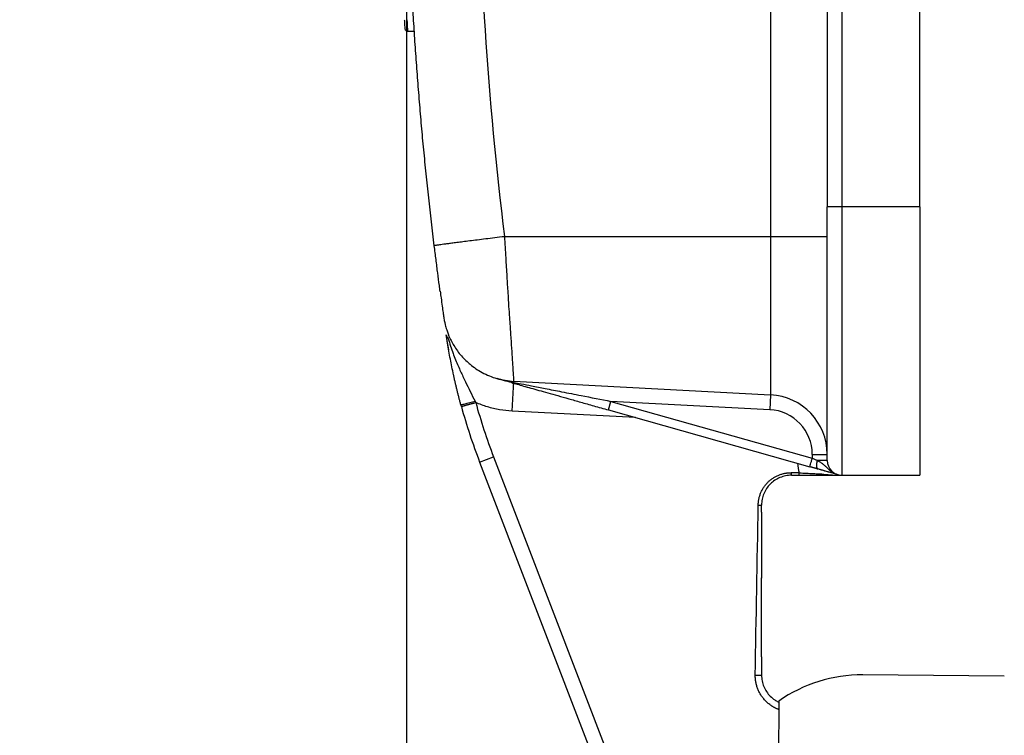
# Model space of a CAD drawing. Units: millimetres. Extents: x 849 to 1443, y 588 to 1008.
# Drawn here: x 1130 to 1163, y 877 to 901 of the extents above; entities that cross this region are included whole.
import ezdxf

# ---------------------------------------------------------------- set-up
doc = ezdxf.new("R2010")
doc.units = ezdxf.units.MM
doc.header["$LTSCALE"] = 65.395
doc.header["$PDMODE"] = 3
doc.header["$PDSIZE"] = 8
doc.layers.get('Defpoints').update_dxf_attribs({"linetype": 'CONTINUOUS'})
doc.layers.add('3D_1110242611103_H24B_SOLIDLINE', color=7, linetype='CONTINUOUS')
doc.layers.add('Dim', color=3, linetype='CONTINUOUS', lineweight=15)
doc.styles.add('Romans字体', font='romans.shx', dxfattribs={"width": 0.75})
doc.dimstyles.new('01', dxfattribs={"dimtxt": 6, "dimasz": 8, "dimexe": 1.2, "dimexo": 0.2, "dimgap": 0.5, "dimtad": 1, "dimdec": 1, "dimdsep": 46, "dimtxsty": 'Romans字体', "dimcen": 0, "dimclrd": 1, "dimclre": 6, "dimclrt": 4, "dimazin": 2, "dimtfac": 1, "dimtdec": 1, "dimtofl": 0, "dimtmove": 0, "dimatfit": 3, "dimfxl": 1, "dimtolj": 1, "dimtzin": 0, "dimarcsym": 0})

# ---------------------------------------------------------------- blocks, each defined once
blk = doc.blocks.new('*D30')
at = {"layer": 'Defpoints', "color": 0}
for p in [(1143.439, 908.588), (1164.843, 818.069), (1164.843, 794.837)]:
    blk.add_point(p, dxfattribs=at)
at = {"layer": 'Dim', "color": 6, "lineweight": -2}
for p, q in [((1143.439, 908.388), (1143.439, 793.637)), ((1164.843, 817.869), (1164.843, 793.637))]:
    blk.add_line(p, q, dxfattribs=at)
at = {"layer": 'Dim', "color": 1, "lineweight": -2}
blk.add_line((1151.439, 794.837), (1156.843, 794.837), dxfattribs=at)
at = {"layer": 'Dim', "color": 1}
for points in [[(1151.439, 796.17), (1151.439, 793.503), (1143.439, 794.837)], [(1156.843, 796.17), (1156.843, 793.503), (1164.843, 794.837)]]:
    blk.add_solid(points, dxfattribs=at)
at = {"layer": 'Dim', "color": 4, "insert": (1154.141, 798.337), "char_height": 6, "attachment_point": 5, "style": 'Romans字体'}
blk.add_mtext('\\A1;21.4', dxfattribs=at)

msp = doc.modelspace()

# ---------------------------------------------------------------- linework, layer by layer
at = {"layer": '3D_1110242611103_H24B_SOLIDLINE', "color": 7, "linetype": 'Continuous'}
for p, q in [((1160.639, 894.588), (1160.639, 922.588)), ((1158.039, 894.588), (1158.039, 906.917)), ((1157.539, 906.264), (1157.539, 894.588)), ((1143.474, 900.481), (1143.7, 900.481)), ((1157.539, 886.088), (1157.539, 894.588)), ((1158.039, 894.588), (1157.539, 894.588)), ((1158.039, 885.588), (1158.039, 894.588)), ((1160.639, 894.588), (1158.039, 894.588)), ((1160.639, 894.588), (1160.639, 885.588)), ((1155.643, 893.588), (1146.722, 893.588)), ((1155.643, 893.588), (1155.643, 888.286)), ((1157.539, 893.588), (1155.643, 893.588)), ((1146.98, 887.739), (1147.032, 888.738)), ((1147.032, 888.738), (1155.643, 888.286)), ((1150.208, 887.778), (1150.289, 888.066)), ((1150.289, 888.066), (1157.039, 886.162)), ((1155.617, 887.787), (1150.289, 888.066)), ((1155.643, 888.286), (1155.617, 887.787)), ((1151.112, 887.523), (1146.98, 887.739)), ((1150.208, 887.778), (1156.957, 885.873)), ((1150.208, 887.778), (1156.957, 885.873)), ((1145.891, 886.027), (1146.358, 886.206)), ((1146.358, 886.206), (1151.418, 873.033)), ((1157.039, 886.289), (1157.039, 886.162)), ((1157.039, 886.289), (1157.539, 886.289)), ((1157.539, 886.088), (1157.203, 886.088)), ((1145.891, 886.027), (1150.951, 872.854)), ((1156.458, 885.588), (1156.637, 885.588)), ((1156.459, 885.588), (1156.638, 885.588)), ((1158.039, 885.588), (1160.639, 885.588)), ((1155.339, 884.352), (1155.339, 884.588)), ((1155.339, 884.351), (1155.339, 884.352)), ((1155.339, 882.141), (1155.339, 882.144)), ((1155.339, 879.499), (1155.339, 882.141)), ((1155.339, 879.496), (1155.339, 879.499)), ((1163.475, 878.853), (1158.728, 878.894)), ((1155.92, 878.017), (1155.823, 866.919))]:
    msp.add_line(p, q, dxfattribs=at)
for centre, radius, start, end in [((1155.539, 886.289), 2, 359.9997, 87), ((1164.561, 893.199), 20, 195.3765, 201.0139), ((1164.561, 893.199), 19.5, 195.3766, 201.0139), ((1155.539, 886.289), 1.5, 0.0001, 87), ((1158.039, 886.088), 0.5, 180, 270), ((1158.039, 886.088), 1.5, 183.7161, 196.1901), ((1158.686, 874.094), 4.8, 89.5, 125.1868)]:
    msp.add_arc(centre, radius, start, end, dxfattribs=at)
msp.add_ellipse((1269.065, 908.588), major_axis=(0, -123.427), ratio=0.99863, start_param=4.721432, end_param=4.834219, dxfattribs=at)
for points, degree, knots in [([(1144.371, 893.284), (1144.339, 893.552), (1144.274, 894.088), (1144.184, 894.893), (1144.098, 895.698), (1144.018, 896.503), (1143.943, 897.308), (1143.874, 898.114), (1143.809, 898.92), (1143.75, 899.725), (1143.696, 900.531), (1143.647, 901.337), (1143.603, 902.143), (1143.564, 902.949), (1143.531, 903.755), (1143.502, 904.561), (1143.479, 905.367), (1143.461, 906.172), (1143.448, 906.978), (1143.44, 907.783), (1143.439, 908.319), (1143.439, 908.588)], 3, [0, 0, 0, 0, 0.052797, 0.105576, 0.158337, 0.211079, 0.263802, 0.316507, 0.369194, 0.421862, 0.474512, 0.527144, 0.579757, 0.632351, 0.684928, 0.737486, 0.790025, 0.842547, 0.895049, 0.947534, 1, 1, 1, 1]), ([(1143.394, 900.553), (1143.394, 900.554), (1143.392, 900.587), (1143.385, 900.703), (1143.377, 900.83), (1143.376, 900.851)], 3, [0, 0, 0, 0, 0.35164, 0.89695, 1, 1, 1, 1]), ([(1143.451, 900.861), (1143.452, 900.854), (1143.457, 900.763), (1143.465, 900.622), (1143.473, 900.506), (1143.474, 900.481), (1143.474, 900.481)], 3, [0, 0, 0, 0, 0.027251, 0.354893, 0.680342, 1, 1, 1, 1]), ([(1143.421, 900.501), (1143.417, 900.505), (1143.41, 900.513), (1143.399, 900.531), (1143.395, 900.546), (1143.394, 900.557)], 3, [0, 0, 0, 0, 0.263569, 0.521541, 1, 1, 1, 1]), ([(1143.421, 900.501), (1143.425, 900.498), (1143.434, 900.491), (1143.454, 900.483), (1143.469, 900.481), (1143.48, 900.482)], 3, [0, 0, 0, 0, 0.263589, 0.521566, 1, 1, 1, 1]), ([(1146.722, 893.588), (1146.613, 893.574), (1146.401, 893.548), (1146.096, 893.511), (1145.814, 893.476), (1145.558, 893.443), (1145.329, 893.414), (1145.128, 893.389), (1144.954, 893.366), (1144.807, 893.347), (1144.686, 893.331), (1144.588, 893.318), (1144.511, 893.307), (1144.454, 893.299), (1144.413, 893.293), (1144.387, 893.288), (1144.372, 893.285), (1144.37, 893.285), (1144.37, 893.284)], 3, [0, 0, 0, 0, 0.086474, 0.169754, 0.249839, 0.326729, 0.400422, 0.470919, 0.538219, 0.602322, 0.663227, 0.720934, 0.775443, 0.826753, 0.874864, 0.919776, 0.961488, 1, 1, 1, 1]), ([(1146.722, 893.588), (1146.736, 893.35), (1146.762, 892.898), (1146.8, 892.267), (1146.833, 891.724), (1146.862, 891.268), (1146.886, 890.895), (1146.907, 890.598), (1146.922, 890.37), (1146.953, 889.915), (1146.991, 889.332), (1147.026, 888.829), (1147.03, 888.768), (1147.032, 888.738)], 3, [0, 0, 0, 0, 0.093806, 0.178544, 0.254196, 0.320749, 0.378191, 0.426511, 0.465701, 0.495755, 0.672181, 0.840266, 1, 1, 1, 1]), ([(1144.568, 891.753), (1144.559, 891.818), (1144.533, 892.013), (1144.486, 892.366), (1144.438, 892.742), (1144.4, 893.05), (1144.38, 893.206), (1144.371, 893.284)], 3, [0, 0, 0, 0, 0.151137, 0.433574, 0.716832, 0.859068, 1, 1, 1, 1]), ([(1144.567, 891.76), (1144.578, 891.679), (1144.602, 891.493), (1144.635, 891.249), (1144.665, 891.033), (1144.683, 890.915), (1144.697, 890.827), (1144.713, 890.739), (1144.74, 890.618), (1144.794, 890.427), (1144.898, 890.159), (1145.082, 889.832), (1145.295, 889.558), (1145.454, 889.413), (1145.509, 889.369)], 3, [0, 0, 0, 0, 0.083872, 0.206977, 0.331574, 0.46147, 0.516022, 0.545596, 0.580393, 0.630238, 0.713012, 0.819859, 0.941967, 1, 1, 1, 1]), ([(1144.853, 889.792), (1144.853, 889.792), (1144.838, 889.877), (1144.81, 890.049), (1144.785, 890.214), (1144.772, 890.298)], 3, [0, 0, 0, 0, 0.001937, 0.488643, 1, 1, 1, 1]), ([(1145.261, 887.954), (1145.251, 887.991), (1145.231, 888.063), (1145.202, 888.173), (1145.174, 888.283), (1145.146, 888.394), (1145.119, 888.506), (1145.092, 888.619), (1145.066, 888.732), (1145.04, 888.846), (1145.004, 889.01), (1144.959, 889.225), (1144.907, 889.489), (1144.859, 889.757), (1144.813, 890.029), (1144.786, 890.207), (1144.772, 890.298)], 3, [0, 0, 0, 0, 0.042631, 0.085609, 0.129003, 0.172881, 0.217309, 0.262351, 0.308067, 0.354516, 0.401752, 0.510763, 0.624635, 0.743857, 0.868855, 1, 1, 1, 1]), ([(1144.772, 890.298), (1144.775, 890.276), (1144.783, 890.254), (1144.805, 890.213), (1144.819, 890.193), (1144.837, 890.175)], 3, [0, 0, 0, 0, 0.5, 0.5, 1, 1, 1, 1]), ([(1144.837, 890.175), (1144.863, 890.088), (1144.911, 889.922), (1144.995, 889.682), (1145.081, 889.461), (1145.167, 889.259), (1145.275, 889.017), (1145.409, 888.731), (1145.572, 888.399), (1145.683, 888.179), (1145.737, 888.072)], 3, [0, 0, 0, 0, 0.122954, 0.237451, 0.343408, 0.440566, 0.528544, 0.692469, 0.849852, 1, 1, 1, 1]), ([(1145.504, 889.364), (1145.525, 889.345), (1145.671, 889.22), (1145.979, 889.014), (1146.475, 888.803), (1146.842, 888.759), (1147.032, 888.737)], 3, [0, 0, 0, 0, 0.050032, 0.342404, 0.659067, 1, 1, 1, 1]), ([(1146.484, 888.828), (1146.537, 888.814), (1146.638, 888.786), (1146.783, 888.752), (1146.912, 888.725), (1146.993, 888.71), (1147.03, 888.703)], 3, [0, 0, 0, 0, 0.295285, 0.560277, 0.795193, 1, 1, 1, 1]), ([(1146.964, 888.693), (1147.02, 888.677), (1147.144, 888.642), (1147.345, 888.586), (1147.489, 888.545), (1147.556, 888.526)], 3, [0, 0, 0, 0, 0.357143, 0.714286, 1, 1, 1, 1]), ([(1147.03, 888.703), (1147.114, 888.687), (1147.311, 888.649), (1147.664, 888.58), (1148.117, 888.491), (1148.671, 888.382), (1149.407, 888.24), (1149.957, 888.132), (1150.289, 888.066)], 3, [0, 0, 0, 0, 0.079188, 0.188183, 0.327301, 0.49669, 0.696561, 1, 1, 1, 1]), ([(1145.261, 887.954), (1145.261, 887.953), (1145.282, 887.956), (1145.391, 887.981), (1145.559, 888.024), (1145.681, 888.056), (1145.737, 888.072)], 3, [0, 0, 0, 0, 0.249724, 0.499816, 0.749908, 1, 1, 1, 1]), ([(1145.277, 887.896), (1145.277, 887.896), (1145.278, 887.896), (1145.286, 887.898), (1145.298, 887.902), (1145.314, 887.906), (1145.334, 887.912), (1145.357, 887.918), (1145.382, 887.925), (1145.409, 887.932), (1145.438, 887.94), (1145.468, 887.948), (1145.498, 887.957), (1145.529, 887.965), (1145.56, 887.974), (1145.591, 887.982), (1145.621, 887.99), (1145.651, 887.999), (1145.679, 888.006), (1145.707, 888.014), (1145.733, 888.021), (1145.75, 888.026), (1145.759, 888.028)], 3, [0, 0, 0, 0, 0.066763, 0.131762, 0.194996, 0.256467, 0.316174, 0.374116, 0.430294, 0.484707, 0.537355, 0.588239, 0.637358, 0.684712, 0.730301, 0.774125, 0.816184, 0.856478, 0.895006, 0.93177, 0.966768, 1, 1, 1, 1]), ([(1146.98, 887.739), (1146.837, 887.747), (1146.557, 887.778), (1146.15, 887.875), (1145.888, 887.972), (1145.759, 888.028), (1145.759, 888.028), (1145.759, 888.028)], 3, [0, 0, 0, 0, 0.333331, 0.666662, 0.999993, 0.999993, 1, 1, 1, 1]), ([(1156.957, 885.873), (1156.957, 885.873), (1156.959, 885.881), (1156.968, 885.91), (1156.974, 885.931), (1156.989, 885.985), (1156.998, 886.017), (1157.017, 886.086), (1157.028, 886.124), (1157.039, 886.162)], 3, [0, 0, 0, 0, 0.25, 0.25, 0.5, 0.5, 0.75, 0.75, 1, 1, 1, 1]), ([(1157.039, 886.162), (1157.056, 886.154), (1157.089, 886.139), (1157.134, 886.119), (1157.171, 886.102), (1157.193, 886.092), (1157.203, 886.088)], 3, [0, 0, 0, 0, 0.313023, 0.584035, 0.813027, 1, 1, 1, 1]), ([(1157.203, 886.088), (1157.219, 886.08), (1157.251, 886.065), (1157.295, 886.038), (1157.337, 886.01), (1157.392, 885.968), (1157.456, 885.914), (1157.527, 885.847), (1157.601, 885.777), (1157.686, 885.708), (1157.76, 885.663), (1157.804, 885.644), (1157.811, 885.64)], 3, [0, 0, 0, 0, 0.063367, 0.127866, 0.193567, 0.260477, 0.400288, 0.537275, 0.663533, 0.813182, 0.968691, 1, 1, 1, 1]), ([(1156.339, 885.588), (1156.273, 885.588), (1156.208, 885.581), (1156.079, 885.556), (1156.017, 885.537), (1155.896, 885.487), (1155.838, 885.456), (1155.729, 885.383), (1155.678, 885.341), (1155.585, 885.249), (1155.544, 885.198), (1155.471, 885.089), (1155.44, 885.031), (1155.39, 884.91), (1155.371, 884.847), (1155.345, 884.719), (1155.339, 884.653), (1155.339, 884.588)], 3, [0, 0, 0, 0, 0.125, 0.125, 0.25, 0.25, 0.375, 0.375, 0.5, 0.5, 0.625, 0.625, 0.75, 0.75, 0.875, 0.875, 1, 1, 1, 1]), ([(1156.334, 885.672), (1156.334, 885.661), (1156.335, 885.65), (1156.335, 885.63), (1156.335, 885.62), (1156.336, 885.605), (1156.337, 885.599), (1156.338, 885.59), (1156.338, 885.588), (1156.339, 885.588)], 3, [0, 0, 0, 0, 0.25, 0.25, 0.5, 0.5, 0.75, 0.75, 1, 1, 1, 1]), ([(1156.594, 885.588), (1156.594, 885.588), (1156.594, 885.59), (1156.595, 885.598), (1156.595, 885.604), (1156.596, 885.619), (1156.596, 885.628), (1156.597, 885.648), (1156.598, 885.659), (1156.598, 885.669)], 3, [0, 0, 0, 0, 0.25, 0.25, 0.5, 0.5, 0.75, 0.75, 1, 1, 1, 1]), ([(1156.594, 885.588), (1156.615, 885.588), (1156.659, 885.588), (1156.724, 885.588), (1156.782, 885.588), (1156.839, 885.588), (1156.912, 885.588), (1157.052, 885.588), (1157.245, 885.588), (1157.457, 885.588), (1157.608, 885.588), (1157.718, 885.588), (1157.794, 885.588), (1157.851, 885.588), (1157.883, 885.588), (1157.892, 885.588)], 3, [0, 0, 0, 0, 0.039769, 0.08019, 0.12123, 0.148721, 0.187538, 0.261108, 0.421715, 0.581883, 0.740999, 0.820199, 0.899142, 0.969079, 1, 1, 1, 1]), ([(1156.598, 885.669), (1156.682, 885.665), (1156.844, 885.658), (1157.068, 885.646), (1157.259, 885.636), (1157.481, 885.622), (1157.752, 885.59), (1157.936, 885.588), (1158.039, 885.588)], 3, [0, 0, 0, 0, 0.137944, 0.2663, 0.384519, 0.492377, 0.718188, 1, 1, 1, 1]), ([(1155.227, 884.588), (1155.241, 884.588), (1155.256, 884.588), (1155.284, 884.588), (1155.297, 884.588), (1155.317, 884.588), (1155.326, 884.588), (1155.336, 884.588), (1155.338, 884.588), (1155.336, 884.588)], 3, [0, 0, 0, 0, 0.25, 0.25, 0.5, 0.5, 0.75, 0.75, 1, 1, 1, 1]), ([(1155.915, 877.732), (1155.893, 877.741), (1155.647, 877.846), (1155.306, 878.193), (1155.125, 878.645), (1155.129, 878.888)], 2, [0, 0, 0, 0.031614, 0.354409, 0.677205, 1, 1, 1]), ([(1155.129, 878.888), (1155.156, 878.887), (1155.184, 878.887), (1155.234, 878.886), (1155.257, 878.886), (1155.296, 878.886), (1155.312, 878.886), (1155.333, 878.887), (1155.339, 878.887), (1155.339, 878.888)], 3, [0, 0, 0, 0, 0.25, 0.25, 0.5, 0.5, 0.75, 0.75, 1, 1, 1, 1]), ([(1155.339, 878.888), (1155.339, 878.822), (1155.345, 878.757), (1155.371, 878.628), (1155.39, 878.565), (1155.44, 878.445), (1155.471, 878.387), (1155.544, 878.278), (1155.585, 878.227), (1155.678, 878.134), (1155.729, 878.093), (1155.819, 878.032), (1155.857, 878.01), (1155.896, 877.991)], 3, [0, 0, 0, 0, 0.176569, 0.176569, 0.353139, 0.353139, 0.529708, 0.529708, 0.706277, 0.706277, 0.882846, 0.882846, 1, 1, 1, 1])]:
    msp.add_open_spline(points, degree=degree, knots=knots, dxfattribs=at)
for points, degree in [([(1155.643, 902.071), (1155.643, 899.244), (1155.643, 896.416), (1155.643, 893.588)], 3), ([(1146.964, 888.693), (1146.801, 888.739), (1146.643, 888.784), (1146.484, 888.828)], 3), ([(1146.964, 888.693), (1147.02, 888.677), (1147.143, 888.642), (1147.358, 888.582), (1147.6, 888.513), (1147.871, 888.437), (1148.171, 888.352), (1148.503, 888.259), (1148.869, 888.156), (1149.27, 888.042), (1149.712, 887.917), (1150.038, 887.826), (1150.208, 887.778)], 3), ([(1145.737, 888.072), (1145.744, 888.057), (1145.751, 888.043), (1145.759, 888.028)], 3), ([(1145.277, 887.896), (1145.271, 887.915), (1145.266, 887.935), (1145.261, 887.954)], 3), ([(1157.221, 885.799), (1157.094, 885.835), (1156.957, 885.873)], 2), ([(1157.903, 885.606), (1157.88, 885.613), (1157.833, 885.626), (1157.751, 885.649), (1157.647, 885.679), (1157.521, 885.714), (1157.38, 885.754), (1157.276, 885.783), (1157.221, 885.799)], 3), ([(1157.903, 885.606), (1157.834, 885.626), (1157.696, 885.665), (1157.397, 885.749), (1157.221, 885.799)], 3), ([(1155.227, 884.588), (1155.23, 884.803), (1155.405, 885.211), (1155.712, 885.512), (1156.119, 885.676), (1156.334, 885.672)], 2), ([(1156.598, 885.669), (1156.512, 885.671), (1156.421, 885.671), (1156.334, 885.672)], 3), ([(1156.339, 885.588), (1156.379, 885.588), (1156.419, 885.588), (1156.458, 885.588)], 3), ([(1155.129, 878.888), (1155.157, 880.788), (1155.196, 882.688), (1155.227, 884.588)], 3), ([(1155.339, 884.351), (1155.339, 884.43), (1155.339, 884.509), (1155.339, 884.588)], 3), ([(1155.339, 884.352), (1155.339, 883.615), (1155.339, 882.878), (1155.339, 882.141)], 3), ([(1155.339, 879.497), (1155.339, 880.379), (1155.339, 881.262), (1155.339, 882.144)], 3), ([(1155.339, 879.499), (1155.339, 879.295), (1155.339, 879.091), (1155.339, 878.888)], 3)]:
    msp.add_open_spline(points, degree=degree, dxfattribs=at)
for points, weights in [([(1147.03, 888.703), (1147.007, 888.691), (1146.985, 888.687), (1146.964, 888.693)], [1.17157299194, 1.10627325948, 1.05961306498, 1.03159240842]), ([(1157.203, 886.088), (1157.164, 885.93), (1157.171, 885.813), (1157.221, 885.799)], [1.15074554909, 0.949751372839, 0.949751483637, 1.15074588148])]:
    msp.add_rational_spline(points, weights, degree=3, dxfattribs=at)
at = {"layer": 'Dim', "color": 3}
msp.add_arc((1158.686, 874.094), 61.212, 98.78403, 180, dxfattribs=at)

# ---------------------------------------------------------------- dimensions: what is measured, and where the dimension line sits
dim = msp.add_linear_dim(base=(1164.843, 794.837), p1=(1143.439, 908.588), p2=(1164.843, 818.069), dimstyle='01', dxfattribs=at)
dim.commit()
dim.dimension.update_dxf_attribs({"geometry": '*D30', "text_midpoint": (1154.141, 798.337)})

doc.saveas('drawing.dxf')
